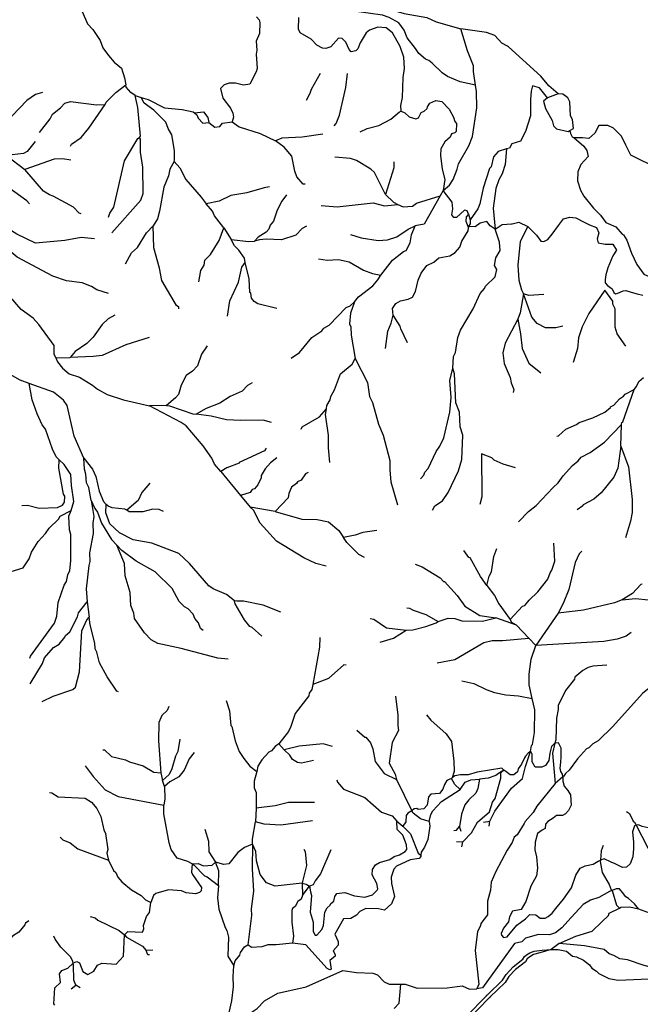
# Model space of a CAD drawing. Units: inches. Extents: x 250124 to 426937, y 6166650 to 6355858.
# Drawn here: x 310101 to 315319, y 6283553 to 6291832 of the extents above; entities that cross this region are included whole.
import ezdxf

# ---------------------------------------------------------------- set-up
doc = ezdxf.new("R2010")
doc.units = ezdxf.units.IN
doc.header["$MEASUREMENT"] = 0
for name, color, linetype in [('ACUEDUCTO', 190, 'Continuous'), ('CANAL', 174, 'Continuous'), ('EMBALSE', 142, 'Continuous'), ('ESTERO', 150, 'Continuous'), ('QUEBRADA INTERMITENTE', 50, 'Continuous'), ('QUEBRADA PERMANENTE', 32, 'Continuous')]:
    doc.layers.add(name, color=color, linetype=linetype)

msp = doc.modelspace()

# ---------------------------------------------------------------- linework, layer by layer
at = {"layer": 'ACUEDUCTO'}
for points in [[(312497.125, 6292115), (312584.8125, 6292110.5), (312736.3125, 6292117.5), (312832.78125, 6292101), (312973.375, 6292032), (313070.40625, 6291964.5), (313151.65625, 6291933), (313229.125, 6291923.5), (313265.21875, 6291904), (313334.28125, 6291883.5), (313525.28125, 6291849.5), (313602.0625, 6291813), (313810.28125, 6291754.5)], [(313932.9375, 6291282), (313803.5, 6291311), (313698.53125, 6291353.5), (313652.0625, 6291384.5), (313569.25, 6291466), (313541.6875, 6291489.5), (313512.15625, 6291501.5), (313456.34375, 6291547), (313430.09375, 6291591), (313357.90625, 6291680), (313334.9375, 6291745.5), (313287.65625, 6291804.5), (313207.71875, 6291852), (313151.125, 6291871), (312911.5625, 6291903), (312849.1875, 6291926), (312584.8125, 6291985), (312553.8125, 6291998), (312524.9375, 6292027), (312521, 6292047.5), (312508.125, 6292063.5), (312497.125, 6292115)], [(314629.90625, 6291209), (314550.03125, 6291276), (314481.625, 6291358.5), (314211.1875, 6291603.5), (314201.375, 6291609), (314155.40625, 6291636), (314095.03125, 6291698.5), (314026.09375, 6291724), (313810.28125, 6291754.5)], [(314538.0625, 6291176), (314472.5, 6291258), (314413.1875, 6291276), (314400.71875, 6291231.5), (314394.9375, 6291162), (314394.9375, 6291025), (314353.875, 6290893), (314312.8125, 6290810.5), (314239.84375, 6290788), (314220.71875, 6290751.5), (314194.3125, 6290745.5)], [(315544.53125, 6290537), (315412.25, 6290610), (315334.6875, 6290646.5), (315238.90625, 6290692), (315197.84375, 6290778.5), (315161.34375, 6290851.5), (315092.90625, 6290920), (315047.28125, 6290943), (314969.75, 6290943), (314937.8125, 6290879), (314887.625, 6290833.5), (314832.875, 6290838), (314764.125, 6290839)], [(314727.5, 6290900), (314731.625, 6290876.5), (314745.125, 6290848), (314764.125, 6290839)], [(314194.3125, 6290745.5), (314124.78125, 6290723.5), (314085.28125, 6290679), (314064.21875, 6290596), (314050.65625, 6290581), (313996.53125, 6290416.5), (313969.28125, 6290283.5), (313953.875, 6290241), (313888.6875, 6290150)]]:
    msp.add_lwpolyline(points, dxfattribs=at)
at = {"layer": 'CANAL'}
for p, q in [((311071.28125, 6291195), (311121.1875, 6291179)), ((313271.125, 6285092.5), (313323.53125, 6285051.5))]:
    msp.add_line(p, q, dxfattribs=at)
for points in [[(310624.71875, 6291902.5), (310670, 6291797), (310715.9375, 6291749), (310778.3125, 6291657), (310798.90625, 6291596), (310846.6875, 6291530), (310894.875, 6291476.5), (310955.53125, 6291424), (310982.9375, 6291342.5), (310992.15625, 6291285.5)], [(312092.125, 6291857.5), (312114.03125, 6291831), (312120.46875, 6291808.5), (312116.65625, 6291715.5), (312088.71875, 6291652.5), (312094.34375, 6291575), (312088.0625, 6291543.5), (312098.28125, 6291421), (312089.75, 6291393.5), (312037.03125, 6291289), (311983.03125, 6291281), (311915.21875, 6291299.5), (311861.21875, 6291297.5), (311819.09375, 6291284), (311788.15625, 6291253.5), (311808.5625, 6291171), (311874.40625, 6291089), (311894.15625, 6291046), (311898.375, 6291013.5), (311888.5, 6290972)], [(313307.1875, 6291062), (313305.34375, 6291110), (313320.21875, 6291177.5), (313324.1875, 6291347), (313337.5625, 6291422), (313330.3125, 6291517.5), (313300.125, 6291605.5), (313236.46875, 6291722.5), (313181.1875, 6291765), (313113.0625, 6291770), (313042.84375, 6291744), (313013.28125, 6291721), (312964.1875, 6291639), (312944.375, 6291586.5), (312927.3125, 6291570.5), (312887.0625, 6291562), (312872.03125, 6291580.5), (312842.625, 6291643.5), (312811.78125, 6291674.5), (312780.9375, 6291676), (312717.90625, 6291603), (312675.53125, 6291591), (312645.71875, 6291592), (312598.46875, 6291619), (312550.53125, 6291669), (312458.65625, 6291722.5), (312445.53125, 6291752), (312448.8125, 6291850.5)], [(311071.28125, 6291195), (311035.46875, 6291219.5), (310996.75, 6291266), (310992.15625, 6291285.5)], [(311121.1875, 6291179), (311181.125, 6291161), (311318.0625, 6291090), (311466.1875, 6291077), (311558.375, 6291058.5), (311570.21875, 6291050)], [(313307.1875, 6291062), (313338.65625, 6291049), (313376.3125, 6291015.5), (313432.8125, 6291000), (313455.1875, 6291007.5), (313476.9375, 6291051.5), (313501.9375, 6291062), (313527.625, 6291084.5), (313529.59375, 6291099), (313550.65625, 6291129), (313600.1875, 6291152), (313650.46875, 6291144), (313711.3125, 6291079), (313748.1875, 6291014), (313760.03125, 6290976.5), (313773.875, 6290960.5), (313770.1875, 6290893.5), (313760.03125, 6290881), (313730.40625, 6290872.5), (313719.875, 6290845), (313676.40625, 6290804), (313640.875, 6290747), (313637.96875, 6290690.5), (313652.96875, 6290574), (313675.09375, 6290488), (313661.8125, 6290397)], [(311690.1875, 6290968), (311740.75, 6290929), (311783.53125, 6290935.5), (311806.59375, 6290962.5), (311888.5, 6290972)], [(314764.125, 6290839), (314844.78125, 6290770), (314869.0625, 6290733.5), (314880.375, 6290682), (314819.34375, 6290613.5), (314794.1875, 6290552), (314791.75, 6290478), (314816.15625, 6290397.5), (314843.125, 6290348.5), (314924.40625, 6290246.5), (314983.125, 6290189), (315029.34375, 6290126.5), (315114.65625, 6290090), (315166.15625, 6290028.5), (315179, 6290022), (315204.6875, 6289979), (315243.875, 6289869.5), (315291.375, 6289773.5), (315349.1875, 6289692.5), (315380, 6289678), (315451.9375, 6289661), (315604.78125, 6289689), (315662.15625, 6289688)], [(313873.28125, 6290197), (313864.0625, 6290225.5), (313841.9375, 6290230), (313773.1875, 6290168.5), (313752.125, 6290168.5), (313734.34375, 6290190), (313741.875, 6290241), (313737, 6290298), (313661.8125, 6290397)], [(314372.125, 6290094), (314445.125, 6290021), (314481.625, 6289970.5), (314509, 6289966), (314540.90625, 6289984.5), (314577.40625, 6290030), (314632.15625, 6290103), (314673.21875, 6290158), (314727.96875, 6290171.5), (314778.125, 6290167), (314846.5625, 6290130.5), (314892.1875, 6290107.5), (314951.5, 6290085), (314969.75, 6290039), (314956.0625, 6289989), (314965.1875, 6289957), (315024.46875, 6289943.5), (315088.34375, 6289943.5), (315120.28125, 6289893), (315088.34375, 6289847.5), (315047.28125, 6289747), (315029.03125, 6289687.5), (315024.46875, 6289646.5), (315024.46875, 6289619.5), (315042.71875, 6289596.5), (315083.78125, 6289569), (315097.46875, 6289537), (315111.15625, 6289528), (315129.40625, 6289532.5), (315175.03125, 6289551), (315197.84375, 6289555.5), (315243.46875, 6289541.5), (315293.625, 6289528), (315339.25, 6289514.5)], [(314098.84375, 6290070), (314056.3125, 6290100), (314027.34375, 6290135), (313973.75, 6290120), (313929.90625, 6290089.5), (313875.65625, 6290093)], [(314098.84375, 6290070), (314158.375, 6290111), (314235.0625, 6290115.5), (314241.3125, 6290116), (314299.125, 6290130.5), (314372.125, 6290094)], [(314601, 6285748), (314572.84375, 6285720.5), (314559.15625, 6285666), (314550.03125, 6285602), (314522.6875, 6285561), (314490.75, 6285547), (314436, 6285547), (314408.625, 6285592.5), (314408.625, 6285656.5), (314399.5, 6285679.5), (314395.5, 6285678)], [(314668.65625, 6285464.5), (314668.65625, 6285469.5), (314664.09375, 6285487.5), (314650.40625, 6285510.5), (314645.84375, 6285538), (314650.40625, 6285588), (314654.96875, 6285634), (314654.96875, 6285707), (314632.15625, 6285752.5), (314601, 6285748)], [(314395.5, 6285678), (314376.6875, 6285666), (314353.875, 6285638.5), (314344.75, 6285624.5), (314319.65625, 6285571.5), (314293.34375, 6285532), (314286.09375, 6285506.5), (314255.8125, 6285482), (314224.84375, 6285483.5), (314188.65625, 6285511.5), (314170.84375, 6285522.5)], [(314170.84375, 6285522.5), (314154.53125, 6285538), (313948.46875, 6285506), (313871.96875, 6285482.5), (313807.03125, 6285482.5), (313759.90625, 6285474.5), (313736.34375, 6285456.5)], [(313731.0625, 6285452.5), (313692.875, 6285435.5), (313672.0625, 6285401.5), (313659.96875, 6285362), (313631.65625, 6285324.5), (313557.90625, 6285319), (313539.46875, 6285298.5), (313528.28125, 6285228.5), (313499.96875, 6285195.5), (313451.25, 6285192), (313439.40625, 6285199.5), (313417.65625, 6285195.5), (313397.78125, 6285179)], [(313805.71875, 6285360), (313845.625, 6285421), (313895, 6285441), (313966.125, 6285446)], [(314170.84375, 6285522.5), (314125.71875, 6285494), (314104.375, 6285477.5), (314040.5, 6285455.5), (313966.125, 6285446)], [(314668.65625, 6285464.5), (314668.65625, 6285428.5), (314677.78125, 6285387.5), (314709.71875, 6285351), (314732.53125, 6285314.5), (314737.09375, 6285227.5), (314714.28125, 6285182), (314691.46875, 6285154.5), (314664.09375, 6285141), (314613.90625, 6285141), (314586.53125, 6285118), (314540.90625, 6285090.5), (314522.6875, 6285068), (314518.125, 6285031.5), (314495.3125, 6285017.5), (314454.25, 6284990), (314436, 6284917), (314431.4375, 6284853), (314445.125, 6284794), (314454.25, 6284698), (314445.125, 6284634), (314399.5, 6284547.5), (314355.75, 6284418.5), (314316.375, 6284351.5), (314245.9375, 6284335), (314218.53125, 6284287.5), (314209.71875, 6284246.5), (314167.59375, 6284193), (314149.8125, 6284148), (314152.4375, 6284133), (314170.21875, 6284114.5), (314199.71875, 6284119.5), (314282.28125, 6284217.5), (314353.875, 6284273), (314390.375, 6284309.5), (314440.5625, 6284305), (314477.0625, 6284277.5), (314518.125, 6284277.5), (314545.46875, 6284291.5), (314577.40625, 6284318.5), (314609.34375, 6284360), (314673.21875, 6284437.5), (314741.65625, 6284533.5), (314778.125, 6284638.5), (314814.625, 6284698), (314855.6875, 6284716.5), (314924.125, 6284730), (314965.1875, 6284757.5), (314983.28125, 6284764)], [(313545, 6285089.5), (313557.375, 6285149), (313574.375, 6285181), (313646.78125, 6285257), (313805.71875, 6285360)], [(313397.78125, 6285179), (313363.6875, 6285159), (313350.5, 6285141.5), (313347.875, 6285086.5), (313323.53125, 6285051.5)], [(315485.28125, 6285160), (315467, 6285127), (315444.1875, 6285077), (315421.375, 6285036), (315384.875, 6285036), (315334.6875, 6285049.5), (315302.75, 6285063), (315285.25, 6285058)], [(312537.40625, 6284546), (312546.5, 6284497.5), (312554.78125, 6284469), (312543.46875, 6284327), (312569, 6284245), (312568.46875, 6284166), (312585.46875, 6284135.5), (312599.28125, 6284135.5), (312642.09375, 6284183), (312654.59375, 6284216.5), (312667.375, 6284327), (312685.53125, 6284365), (312711.875, 6284387), (312716.46875, 6284401), (312742.15625, 6284419), (312751.78125, 6284458.5), (312768.5, 6284483.5), (312835.90625, 6284494.5), (312914.65625, 6284465), (313001.5625, 6284453.5), (313067.40625, 6284473.5), (313107.5625, 6284511.5), (313112.4375, 6284525), (313103.625, 6284569), (313064.125, 6284641.5), (313067, 6284686.5), (313092.4375, 6284726), (313126.65625, 6284745), (313214.21875, 6284771), (313248.46875, 6284795), (313294.28125, 6284809), (313341.96875, 6284837), (313356.03125, 6284854.5), (313353.28125, 6284893), (313322.21875, 6284975), (313275.0625, 6285021.5), (313271.125, 6285092.5)], [(313545, 6285089.5), (313548.96875, 6285051.5), (313533.5625, 6284939), (313505.625, 6284874.5), (313476.9375, 6284831), (313474.4375, 6284807.5)], [(315285.25, 6285058), (315270.8125, 6285054), (315252.59375, 6285004), (315261.6875, 6284917), (315261.6875, 6284862.5), (315257.15625, 6284794), (315234.34375, 6284734.5), (315202.40625, 6284707), (315170.46875, 6284702.5), (315106.59375, 6284734.5), (315074.65625, 6284748.5), (315015.34375, 6284775.5), (314983.28125, 6284764)], [(312057.96875, 6284899.5), (311990.9375, 6284872.5), (311934.96875, 6284830), (311860.5625, 6284735), (311818.4375, 6284728.5), (311747.59375, 6284749)], [(312476.15625, 6284570.5), (312247.71875, 6284547.5), (312175.28125, 6284574.5), (312122.625, 6284644.5), (312093.125, 6284759), (312085.09375, 6284837.5), (312057.96875, 6284899.5)], [(313474.4375, 6284807.5), (313474.9375, 6284796), (313458.5, 6284779.5), (313382.90625, 6284767.5), (313268.875, 6284714), (313246.5, 6284689.5), (313224.375, 6284622.5), (313226.21875, 6284569.5), (313251.375, 6284459), (313228.3125, 6284397), (313169.46875, 6284344), (313116.78125, 6284355), (313010.78125, 6284359), (312959.4375, 6284332), (312933.75, 6284303.5), (312885.03125, 6284275), (312823.8125, 6284270.5), (312749.40625, 6284143), (312779.6875, 6284080.5), (312779.28125, 6284050.5), (312736.25, 6284003.5), (312753.34375, 6283971.5), (312752.3125, 6283956.5), (312707.28125, 6283921.5), (312721.09375, 6283849.5), (312707.9375, 6283843), (312685.53125, 6283853), (312506.46875, 6284054), (312395.84375, 6284068)], [(311551.40625, 6284733.5), (311545.84375, 6284663.5), (311554.4375, 6284643.5), (311630.125, 6284534), (311626.84375, 6284508.5), (311612.375, 6284492), (311579.4375, 6284481.5), (311499.125, 6284490), (311460.9375, 6284508), (311352.28125, 6284514.5), (311244.96875, 6284484.5), (311226.15625, 6284468), (311202.71875, 6284408)], [(311551.40625, 6284733.5), (311601.9375, 6284736), (311645.28125, 6284718.5), (311718.375, 6284724), (311747.59375, 6284749)], [(315302.75, 6284355), (315380.3125, 6284328), (315430.5, 6284346), (315444.1875, 6284378), (315448.75, 6284446.5), (315448.75, 6284547.5), (315489.8125, 6284588.5), (315494.375, 6284634), (315480.6875, 6284666), (315439.625, 6284721), (315412.25, 6284734.5), (315412.25, 6284753), (315430.5, 6284775.5)], [(312476.15625, 6284570.5), (312508.40625, 6284564.5), (312537.40625, 6284546)], [(315083.03125, 6284510.5), (315060.96875, 6284501.5), (314969.75, 6284451), (314901.3125, 6284428.5), (314837.4375, 6284391.5), (314737.09375, 6284282), (314659.53125, 6284195.5), (314604.78125, 6284154.5), (314554.59375, 6284136), (314463.375, 6284140.5), (314353.25, 6284110), (314324.28125, 6284079.5), (314262.375, 6284063), (313991.125, 6283691), (313944.25, 6283683.5)], [(315302.75, 6284355), (315270.8125, 6284396.5), (315220.65625, 6284442), (315197.84375, 6284455.5), (315170.46875, 6284492), (315143.09375, 6284524), (315115.71875, 6284524), (315083.03125, 6284510.5)], [(310982.8125, 6284136), (311011.25, 6284165.5), (311132.40625, 6284159), (311144.90625, 6284189), (311142.28125, 6284215.5), (311165.96875, 6284291), (311192.3125, 6284324), (311202.71875, 6284408)], [(310549.3125, 6283899.5), (310553.03125, 6283903), (310581.53125, 6283913.5), (310602.375, 6283900.5), (310632.03125, 6283829.5), (310674.15625, 6283804), (310724.1875, 6283832), (310754.46875, 6283881), (310791.34375, 6283899), (310911.1875, 6283890.5), (310973.71875, 6283956.5), (310982.8125, 6284136)], [(311901.125, 6283876.5), (311913.25, 6283919), (311950.78125, 6283966), (311956.6875, 6283989), (311990.9375, 6284036), (312018.84375, 6284052.5)], [(312395.84375, 6284068), (312257.59375, 6284052), (312186.46875, 6284052), (312135.78125, 6284037.5), (312050.1875, 6284031.5), (312018.84375, 6284052.5)], [(310395.25, 6283547), (310387.75, 6283558), (310396.96875, 6283691.5), (310443.0625, 6283736.5), (310434.5, 6283808), (310454.90625, 6283838), (310506.78125, 6283857), (310549.3125, 6283899.5)], [(311833.3125, 6283406), (311861.625, 6283485), (311884.28125, 6283582), (311898.75, 6283700), (311894.8125, 6283785.5), (311901.125, 6283876.5)], [(311833.3125, 6283406), (311895.46875, 6283397), (311985.65625, 6283421.5), (312046.5, 6283485), (312096.9375, 6283518), (312159.34375, 6283582), (312270.75, 6283645.5), (312509.09375, 6283701), (312818.53125, 6283838), (312933.75, 6283821.5), (313070.6875, 6283813.5), (313108.21875, 6283800), (313164.84375, 6283741.5), (313207, 6283723), (313305.09375, 6283723.5)], [(313248.46875, 6283518.5), (313290.59375, 6283561.5), (313305.09375, 6283723.5)], [(313305.09375, 6283723.5), (313342.75, 6283721.5), (313442.6875, 6283688.5), (313696.4375, 6283690.5), (313821.25, 6283709.5), (313883.8125, 6283680), (313944.25, 6283683.5)]]:
    msp.add_lwpolyline(points, dxfattribs=at)
at = {"layer": 'EMBALSE'}
for p, q in [((314629.90625, 6291209), (314538.0625, 6291176)), ((313873.28125, 6290197), (313888.6875, 6290150)), ((313873.9375, 6290081), (313875.65625, 6290093))]:
    msp.add_line(p, q, dxfattribs=at)
for points in [[(314538.0625, 6291176), (314506.59375, 6291148), (314521.625, 6291085.5), (314578.53125, 6290984), (314588.15625, 6290939), (314613.84375, 6290915), (314713, 6290891.5), (314727.5, 6290900)], [(314727.5, 6290900), (314758.34375, 6290916.5), (314748.71875, 6290993.5), (314732.65625, 6291022.5), (314725.59375, 6291141), (314710.1875, 6291175.5), (314666.5, 6291205.5), (314629.90625, 6291209)], [(311570.21875, 6291050), (311645.28125, 6291058), (311682.9375, 6291011), (311690.1875, 6290968)], [(311570.21875, 6291050), (311590.625, 6291031), (311601.6875, 6291003), (311642, 6290961), (311690.1875, 6290968)], [(313873.28125, 6290197), (313853.9375, 6290174), (313853.53125, 6290137.5), (313873.9375, 6290081)], [(313888.6875, 6290150), (313889, 6290116.5), (313875.65625, 6290093)]]:
    msp.add_lwpolyline(points, dxfattribs=at)
at = {"layer": 'ESTERO'}
for points in [[(313855.8125, 6283451), (314024.71875, 6283624.5), (314026.53125, 6283626.5), (314029.53125, 6283629.5), (314032.09375, 6283632), (314033.78125, 6283633.5), (314160.46875, 6283756), (314190.8125, 6283803.5), (314249.90625, 6283868), (314330.1875, 6283932), (314345.03125, 6283954), (314361.40625, 6283969), (314390.84375, 6283986.5), (314427.21875, 6283998.5), (314493.03125, 6284009), (314568.875, 6284013)], [(314568.875, 6284013), (314475.71875, 6283986.5), (314422.03125, 6283972.5), (314389.125, 6283953.5), (314369.0625, 6283936.5), (314352.625, 6283911), (314270.40625, 6283846), (314214.6875, 6283785.5), (314183.90625, 6283737), (314055.15625, 6283612.5), (314053.3125, 6283610.5), (314049.625, 6283607), (314047.8125, 6283605), (314046.25, 6283603.5), (313880.09375, 6283433), (313878.96875, 6283428.5), (313878.40625, 6283426.5), (313877.75, 6283424), (313877.09375, 6283421.5), (313876, 6283419)]]:
    msp.add_lwpolyline(points, dxfattribs=at)
at = {"layer": 'QUEBRADA INTERMITENTE'}
for p, q in [((309989.4375, 6290690.5), (310144.28125, 6290573.5)), ((311817.375, 6290082.5), (311878.75, 6289983.5)), ((310405.40625, 6288988), (310524.96875, 6288993)), ((311334.25, 6288588), (311192.5625, 6288585)), ((315156.78125, 6288246), (315162.15625, 6288428)), ((311791.96875, 6288032), (311958.6875, 6287831)), ((311958.6875, 6287831), (312038.21875, 6287733)), ((312248.90625, 6287697), (312038.21875, 6287733)), ((310667.5625, 6286938), (310685.34375, 6286808)), ((314277.28125, 6286740.5), (314104.78125, 6286801.5)), ((314627.3125, 6286841), (314441.84375, 6286569.5)), ((314382.84375, 6286631), (314277.28125, 6286740.5)), ((314441.84375, 6286569.5), (314382.84375, 6286631)), ((312324.59375, 6285694), (312279.3125, 6285742)), ((311287.65625, 6285499), (311302.375, 6285435.5)), ((313269.65625, 6285443.5), (313397.78125, 6285179)), ((313736.34375, 6285456.5), (313731.0625, 6285452.5)), ((314668.65625, 6285464.5), (314603.5625, 6285408.5)), ((311317.9375, 6285385), (311302.375, 6285435.5)), ((312089.5625, 6285203), (312082.4375, 6285088)), ((313813.375, 6285006.5), (313798.21875, 6285047.5)), ((314001.65625, 6285084), (314054.46875, 6285093)), ((314049.71875, 6285051), (314054.46875, 6285093)), ((315285.25, 6285058), (315430.5, 6284775.5)), ((313773.875, 6284923), (313827.71875, 6284920.5)), ((313818.625, 6284877.5), (313827.71875, 6284920.5)), ((312476.15625, 6284570.5), (312479.59375, 6284469)), ((311220.625, 6284008), (311164.40625, 6284006)), ((310533.125, 6283682), (310573.6875, 6283713)), ((310609.90625, 6283691), (310573.6875, 6283713))]:
    msp.add_line(p, q, dxfattribs=at)
for points in [[(312628.25, 6291378.5), (312552.40625, 6291246.5), (312541.34375, 6291210.5), (312509.34375, 6291154)], [(312744.53125, 6290940), (312761.25, 6290960.5), (312790.21875, 6291030.5), (312842.25, 6291262.5), (312857.65625, 6291380.5)], [(310818.59375, 6291118.5), (310829, 6291138.5), (310909.46875, 6291219.5), (310992.15625, 6291285.5)], [(310292.28125, 6291221), (310233.03125, 6291204), (310160.59375, 6291153), (309976.25, 6290958.5), (309876.1875, 6290935.5), (309753.71875, 6290894.5), (309678, 6290888), (309600.96875, 6290914), (309478, 6291009.5)], [(311107.78125, 6290842), (311116.0625, 6290854), (311093.15625, 6291094), (311071.28125, 6291195)], [(311398.25, 6290640), (311403.78125, 6290650), (311403.65625, 6290733.5), (311380.59375, 6290865), (311349, 6290916), (311328.59375, 6290971), (311227.59375, 6291071), (311146.75, 6291129.5), (311121.1875, 6291179)], [(310268.1875, 6290882.5), (310356.8125, 6290998), (310376.4375, 6291038), (310444.375, 6291091), (310479.9375, 6291129), (310527.34375, 6291144.5), (310746.84375, 6291117), (310818.59375, 6291118.5)], [(310529.3125, 6290769), (310536.5625, 6290786), (310617.28125, 6290843), (310682.4375, 6290921), (310818.59375, 6291118.5)], [(312963.90625, 6290889), (313022.625, 6290917.5), (313120.0625, 6290943), (313220.8125, 6290996), (313293.5, 6291058.5), (313307.1875, 6291062)], [(311888.5, 6290972), (311944.84375, 6290930), (312123.28125, 6290875), (312251.65625, 6290815)], [(310846.25, 6290171.5), (310859.8125, 6290206.5), (310891.4375, 6290256), (310981.625, 6290644.5), (311093.28125, 6290834), (311107.78125, 6290842)], [(310875.875, 6290041), (311118.4375, 6290313.5), (311138.3125, 6290371), (311134.90625, 6290592), (311117, 6290717.5), (311116.46875, 6290827.5), (311107.78125, 6290842)], [(312649.3125, 6290868.5), (312476.84375, 6290845), (312303.6875, 6290836), (312251.65625, 6290815)], [(310230.78125, 6290807), (310162.59375, 6290723), (310132.96875, 6290706.5), (309989.4375, 6290690.5)], [(312499.875, 6290448.5), (312484.71875, 6290450), (312432.0625, 6290511), (312413.5, 6290559.5), (312387.9375, 6290684), (312323.4375, 6290761), (312251.65625, 6290815)], [(310183.78125, 6290282.5), (310159.9375, 6290308), (310009.5625, 6290417.5), (309956.5, 6290468), (309900.40625, 6290563.5), (309757.8125, 6290733)], [(310530.75, 6290650), (310460.1875, 6290662.5), (310391.03125, 6290660.5), (310144.28125, 6290573.5)], [(313175.78125, 6290363.5), (313083.875, 6290548.5), (313054.25, 6290576.5), (312933.75, 6290648), (312883.0625, 6290664), (312749.40625, 6290675)], [(311398.25, 6290640), (311363.5, 6290575.5), (311351.625, 6290520.5), (311311.75, 6290425), (311277.5, 6290221), (311259.46875, 6290157), (311223.375, 6290100)], [(311398.25, 6290640), (311447.75, 6290586.5), (311497.65625, 6290487.5), (311627.5, 6290341), (311669.375, 6290284)], [(313247.6875, 6290636.5), (313248.0625, 6290585.5), (313175.78125, 6290363.5)], [(310616.875, 6290200), (310601.71875, 6290204.5), (310553.65625, 6290255.5), (310381.15625, 6290349.5), (310351.53125, 6290358.5), (310302.15625, 6290391.5), (310144.28125, 6290573.5)], [(312201.625, 6290425.5), (312157.5, 6290418.5), (312011.46875, 6290375.5), (311875.71875, 6290353), (311778.9375, 6290306), (311669.375, 6290284)], [(312343.84375, 6290359.5), (312305, 6290305.5), (312266.8125, 6290229.5), (312236.125, 6290139.5), (312208.21875, 6290104), (312195.03125, 6290071), (312173.3125, 6290045.5), (312106.6875, 6290002.5), (312075.34375, 6289969.5)], [(313175.78125, 6290363.5), (313242.8125, 6290296.5), (313281.375, 6290277.5)], [(313281.375, 6290277.5), (313324.1875, 6290259), (313403.1875, 6290264.5), (313438.09375, 6290289.5), (313635.34375, 6290352.5)], [(311817.375, 6290082.5), (311738.78125, 6290183), (311722.96875, 6290222.5), (311669.375, 6290284)], [(312634.84375, 6290270), (312769.8125, 6290259), (313074, 6290292), (313169.46875, 6290267), (313281.375, 6290277.5)], [(310730.125, 6289990.5), (310616.21875, 6290000.5), (310480.59375, 6289976), (310233.03125, 6289954.5), (310076.34375, 6290027.5), (310008.65625, 6290071), (309936.75, 6290105.5), (309902, 6290104)], [(310848.625, 6289530.5), (310749.875, 6289559.5), (310705.75, 6289589.5), (310624.78125, 6289618.5), (310493.09375, 6289637), (310379.84375, 6289676), (310079.875, 6289835), (309994.5625, 6289906.5), (309940.0625, 6289964.5), (309908.0625, 6290012), (309902, 6290104)], [(310991.5, 6289778), (311040.46875, 6289871.5), (311090.25, 6289917), (311167.5625, 6290039), (311223.375, 6290100)], [(311438.53125, 6289402), (311437.875, 6289414.5), (311419.4375, 6289429), (311296.34375, 6289638.5), (311276.71875, 6289744), (311228.78125, 6289912.5), (311223.375, 6290100)], [(311607.625, 6289627.5), (311624.875, 6289722.5), (311650.5625, 6289768), (311658.0625, 6289809), (311703.875, 6289859), (311777.34375, 6289976), (311817.375, 6290082.5)], [(312513.03125, 6290097), (312476.15625, 6290075.5), (312421.53125, 6290020), (312302.34375, 6289982.5), (312174.5, 6289987), (312117.46875, 6289982), (312075.34375, 6289969.5)], [(312881.875, 6290026), (312973.25, 6289999), (313115.46875, 6289976), (313193.9375, 6289980.5), (313272.8125, 6290005), (313366.84375, 6290071), (313426.75, 6290097.5)], [(313241.09375, 6289348), (313236.625, 6289403.5), (313264.28125, 6289446), (313303.125, 6289467.5), (313366.96875, 6289482), (313404.5, 6289499.5), (313429.53125, 6289546.5), (313450.1875, 6289641), (313475.75, 6289700), (313523, 6289766), (313584.25, 6289793), (313623.75, 6289830), (313717.90625, 6289847), (313763.3125, 6289873.5), (313802.15625, 6289920), (313819.28125, 6289969.5), (313872.625, 6290058), (313873.9375, 6290081)], [(314372.125, 6290094), (314310.0625, 6289968), (314288.21875, 6289767), (314297.875, 6289642.5), (314319.5625, 6289562), (314335.875, 6289527)], [(311878.75, 6289983.5), (312027.53125, 6289967), (312075.34375, 6289969.5)], [(311997, 6289789.5), (311989.625, 6289828), (311943.53125, 6289894), (311907.3125, 6289930), (311878.75, 6289983.5)], [(311848.59375, 6289338.5), (311867.15625, 6289469.5), (311940.25, 6289626.5), (311969.21875, 6289752.5), (311997, 6289789.5)], [(312263.5, 6289403), (312102.875, 6289443.5), (312071.90625, 6289464), (312050.46875, 6289489.5), (312042.9375, 6289533.5), (312036.375, 6289539), (312031.375, 6289653.5), (311997, 6289789.5)], [(312614.15625, 6289820.5), (312687.5, 6289811.5), (312781, 6289814.5), (312870.03125, 6289797), (312990.90625, 6289727), (313067.40625, 6289697.5), (313136.40625, 6289684)], [(314335.875, 6289527), (314308.25, 6289368), (314290, 6289313.5)], [(314508.53125, 6289520.5), (314383.15625, 6289512), (314335.875, 6289527)], [(314666.625, 6289254), (314609.34375, 6289242), (314522.65625, 6289241.5), (314453.28125, 6289278.5), (314408.34375, 6289330.5), (314335.875, 6289527)], [(315198.25, 6289088), (315123.375, 6289189.5), (315107.3125, 6289248), (315108.34375, 6289401), (315089.09375, 6289439.5), (315089.09375, 6289465), (315019.84375, 6289558), (314885.875, 6289360.5), (314829.5, 6289250), (314800.09375, 6289157), (314790.4375, 6289067), (314755.125, 6288949.5)], [(312382.5625, 6288987.5), (312453.78125, 6289033), (312558.46875, 6289160), (312640.78125, 6289217), (312657.21875, 6289239.5), (312703.96875, 6289264.5), (312846.1875, 6289413), (312880.4375, 6289425.5), (312917.15625, 6289459.5)], [(310899.84375, 6289347), (310843.375, 6289318), (310795.3125, 6289270), (310719.4375, 6289162), (310666.25, 6289109), (310566.84375, 6289042), (310524.96875, 6288993)], [(313176.03125, 6289067), (313195.78125, 6289214), (313224.09375, 6289281), (313241.09375, 6289348)], [(313361.5625, 6289114.5), (313304.4375, 6289233.5), (313301.125, 6289256.5), (313241.09375, 6289348)], [(314290, 6289313.5), (314183.90625, 6289113.5), (314164.28125, 6289031.5), (314175.09375, 6288940), (314224.84375, 6288824), (314234.0625, 6288777.5), (314257.125, 6288721.5), (314251.1875, 6288696.5)], [(314290, 6289313.5), (314312.8125, 6289190), (314326.5, 6289067), (314381.25, 6288943.5), (314481.625, 6288861.5)], [(311189.6875, 6289161), (310992.15625, 6289099.5), (310793.96875, 6289008), (310719.4375, 6288999), (310524.96875, 6288993)], [(311677.28125, 6289089), (311630.125, 6289018.5), (311595.25, 6288922.5), (311553.09375, 6288878), (311501.75, 6288840.5), (311458.5625, 6288760), (311435.25, 6288682), (311410.90625, 6288652), (311334.25, 6288588)], [(310181.53125, 6288772), (310104, 6288802), (309982.1875, 6288870.5), (309915.03125, 6288923.5)], [(310405.40625, 6288988), (310417.375, 6288954), (310461.5, 6288902.5), (310517.46875, 6288855.5), (310603.71875, 6288826.5), (310712.46875, 6288760), (310755.78125, 6288725), (310836.125, 6288681), (310972.40625, 6288634.5), (311192.5625, 6288585)], [(313472.0625, 6287971), (313498, 6288001), (313506.5625, 6288027.5), (313535.53125, 6288057), (313602.03125, 6288202), (313634.28125, 6288247.5), (313668.53125, 6288316.5), (313718.5625, 6288533), (313727.78125, 6288656), (313717.25, 6288797.5), (313742.53125, 6288903)], [(313573.0625, 6287708), (313592.15625, 6287744.5), (313656, 6287786), (313702.75, 6287857), (313791.625, 6288038.5), (313818.90625, 6288134.5), (313826.53125, 6288340), (313803.75, 6288407.5), (313798.875, 6288532.5), (313768.59375, 6288611.5), (313756.625, 6288854.5), (313742.53125, 6288903)], [(310640.96875, 6288144.5), (310557.625, 6288329.5), (310499.9375, 6288588), (310468.75, 6288633), (310385.78125, 6288699.5), (310181.53125, 6288772)], [(310432.125, 6288131), (310407.5, 6288157), (310376.3125, 6288221), (310317.3125, 6288389.5), (310290.96875, 6288425.5), (310248.1875, 6288518), (310206.6875, 6288634.5), (310181.53125, 6288772)], [(312054.15625, 6288779.5), (312017.28125, 6288756), (311972.5, 6288710), (311869.125, 6288664.5), (311783.40625, 6288607), (311668.3125, 6288562), (311584.71875, 6288514.5)], [(315268, 6288722), (315288.1875, 6288748), (315305.5, 6288791), (315346.375, 6288823.5)], [(314618.34375, 6288331.5), (314631.3125, 6288334), (314692.84375, 6288390.5), (314784.03125, 6288428), (314806.5, 6288444.5), (314919.78125, 6288485.5), (315021, 6288531.5), (315069.8125, 6288570.5), (315069.8125, 6288577), (315097.4375, 6288592), (315143.6875, 6288644.5), (315179, 6288667.5), (315190.8125, 6288683), (315268, 6288722)], [(315162.15625, 6288428), (315162.8125, 6288445.5), (315172.5625, 6288450.5), (315268, 6288722)], [(311334.25, 6288588), (311361.25, 6288586), (311557.71875, 6288517.5), (311584.71875, 6288514.5)], [(311791.96875, 6288032), (311737.46875, 6288094.5), (311716.25, 6288146.5), (311644.34375, 6288250), (311499.125, 6288416), (311457.25, 6288445), (311192.5625, 6288585)], [(312218.46875, 6288444), (312148.9375, 6288465), (311956.6875, 6288461.5), (311838.3125, 6288469), (311711.125, 6288499.5), (311584.71875, 6288514.5)], [(314293.75, 6287609.5), (314379.4375, 6287696), (314443.65625, 6287746), (314585.71875, 6287898), (314629.90625, 6287938), (314670.34375, 6287996.5), (314750, 6288084.5), (314796.75, 6288121.5), (314821.28125, 6288153), (314896.8125, 6288194), (315017.8125, 6288279.5), (315162.15625, 6288428)], [(312174.09375, 6288228), (312158.8125, 6288206.5), (311944.84375, 6288109.5), (311944.84375, 6288103), (311841.46875, 6288065), (311791.96875, 6288032)], [(314270.9375, 6288063), (314166.90625, 6288094.5), (314089.21875, 6288129), (314070.125, 6288149), (313984.6875, 6288182.5), (313987.1875, 6287821.5), (313970.3125, 6287757)], [(315156.78125, 6288246), (315130.1875, 6288061.5), (315095.5, 6287985), (314988.90625, 6287854), (314927.75, 6287801.5), (314837.71875, 6287752), (314835.40625, 6287744), (314787.25, 6287712)], [(315156.78125, 6288246), (315220.75, 6288071.5), (315250.03125, 6287797), (315249.65625, 6287689.5), (315236.8125, 6287615.5), (315193.78125, 6287474.5)], [(310117.8125, 6287748), (310165.21875, 6287749), (310264.625, 6287726), (310417.375, 6287731), (310461.5, 6287750), (310477.5625, 6287775), (310479.9375, 6287824.5), (310468.0625, 6287842.5), (310429.5, 6288060.5), (310432.125, 6288131)], [(310532.59375, 6287706), (310555.65625, 6287782), (310535.75, 6287915.5), (310531.6875, 6288007), (310475.3125, 6288093), (310432.125, 6288131)], [(310701.15625, 6287789.5), (310682.71875, 6287899), (310662.3125, 6287938), (310656.375, 6288012), (310645.1875, 6288052), (310640.96875, 6288144.5)], [(310640.96875, 6288144.5), (310712.75, 6288052), (310740, 6287992.5), (310767.65625, 6287868.5), (310805.84375, 6287782), (310827.15625, 6287754.5)], [(312262.84375, 6288147), (312208.71875, 6288107), (312165.40625, 6288055), (312132.5, 6287999), (312131.1875, 6287980.5), (312102.34375, 6287920.5), (312074.5625, 6287888.5), (312056.78125, 6287882.5), (312039, 6287855.5), (311958.6875, 6287831)], [(312526.21875, 6288025.5), (312504.46875, 6288014), (312468.28125, 6287961), (312435.34375, 6287945), (312428.78125, 6287932), (312385.3125, 6287902.5), (312362.9375, 6287849.5), (312357.40625, 6287811), (312248.90625, 6287697)], [(311194.40625, 6287934.5), (311128.4375, 6287856), (311098.15625, 6287788), (311000.84375, 6287707.5)], [(310701.15625, 6287789.5), (310723.9375, 6287654), (310716.9375, 6287597.5), (310718.9375, 6287513), (310688.625, 6287349.5), (310691.53125, 6287275), (310681.65625, 6287242), (310660.3125, 6287047.5), (310667.5625, 6286938)], [(310701.15625, 6287789.5), (310733.40625, 6287721.5), (310755.28125, 6287691), (310789.375, 6287597.5), (310871.28125, 6287462), (310917.75, 6287414)], [(309811.65625, 6287135.5), (309828.78125, 6287134.5), (309910.40625, 6287173), (309992.71875, 6287181), (310130.0625, 6287224.5), (310181.6875, 6287300), (310200.125, 6287354), (310255.03125, 6287444.5), (310318.625, 6287512), (310347.59375, 6287557), (310427.25, 6287633.5), (310441.75, 6287656.5), (310532.59375, 6287706)], [(310186.9375, 6286463.5), (310190.25, 6286480), (310393.6875, 6286758), (310412.375, 6286816.5), (310422.90625, 6286931), (310475.1875, 6287077), (310493.09375, 6287107), (310505.21875, 6287165), (310522.0625, 6287200), (310531.28125, 6287283), (310531.40625, 6287502.5), (310519.4375, 6287541.5), (310513.78125, 6287656.5), (310532.59375, 6287706)], [(311906.9375, 6286946), (311838.84375, 6287000), (311727.59375, 6287047.5), (311691.375, 6287072.5), (311529.65625, 6287258.5), (311439.875, 6287342.5), (311212.71875, 6287431.5), (311056.03125, 6287457.5), (310939.5, 6287517), (310859.8125, 6287592), (310825.59375, 6287686.5), (310827.15625, 6287754.5)], [(311000.84375, 6287707.5), (310984, 6287717.5), (310879.5625, 6287727.5), (310843.875, 6287740.5), (310827.15625, 6287754.5)], [(311310.5625, 6287697.5), (311273.28125, 6287714.5), (311220.625, 6287716), (311137.53125, 6287694), (311021, 6287695), (311000.84375, 6287707.5)], [(312677.625, 6287238.5), (312591.375, 6287260), (312490, 6287308), (312260.875, 6287448.5), (312122.625, 6287597.5), (312067.03125, 6287707.5), (312038.21875, 6287733)], [(312248.90625, 6287697), (312472.875, 6287633.5), (312603.25, 6287629), (312697.375, 6287609.5), (312782.96875, 6287537), (312822.21875, 6287477.5)], [(313103.09375, 6287538), (312987.34375, 6287521), (312921.625, 6287498), (312822.21875, 6287477.5)], [(312999.71875, 6287311), (312952.1875, 6287334), (312852.125, 6287435), (312822.21875, 6287477.5)], [(314224.46875, 6286789.5), (314329.34375, 6286901.5), (314347.3125, 6286906), (314384.5625, 6286952), (314457.65625, 6287020.5), (314542.5625, 6287129), (314560.53125, 6287181), (314575.8125, 6287203), (314600.625, 6287279.5), (314591.375, 6287431.5)], [(311643.3125, 6286697), (311620.90625, 6286714), (311604.46875, 6286760), (311573.53125, 6286797.5), (311559.03125, 6286833), (311518.21875, 6286878), (311487.28125, 6286895.5), (311441.1875, 6286939), (311383.90625, 6287049.5), (311240.375, 6287189.5), (311078.8125, 6287278), (310960.15625, 6287370), (310917.75, 6287414)], [(311852.9375, 6286454.5), (311765.78125, 6286463.5), (311458.96875, 6286546), (311261.4375, 6286585.5), (311205.46875, 6286618), (311149.5, 6286677), (311065.90625, 6286797.5), (311060.21875, 6286842.5), (311036.28125, 6286906), (311028.75, 6287016), (310986.875, 6287156.5), (310981.09375, 6287259.5), (310917.75, 6287414)], [(314028.125, 6287073.5), (313974.40625, 6287151), (313889.09375, 6287306.5), (313878.53125, 6287309), (313835.75, 6287368)], [(314028.125, 6287073.5), (314048.40625, 6287153), (314068.4375, 6287188.5), (314088.5625, 6287318), (314112.9375, 6287385.5)], [(314827.6875, 6287362), (314806.125, 6287339.5), (314771.8125, 6287269), (314717.75, 6287042), (314669.46875, 6286922), (314627.3125, 6286841)], [(313426.21875, 6287255), (313485.5, 6287231), (313636.25, 6287139), (313663.25, 6287109.5), (313673.125, 6287108), (313779, 6286991), (313844.84375, 6286901.5), (313969.40625, 6286823), (314104.78125, 6286801.5)], [(314028.125, 6287073.5), (314093.1875, 6286991), (314130.71875, 6286919.5), (314224.46875, 6286789.5)], [(315335.0625, 6287086), (315323.5, 6287083), (315252.84375, 6287007), (315167.0625, 6286954)], [(310189.1875, 6286246.5), (310292.28125, 6286419), (310309.40625, 6286466), (310386.3125, 6286552.5), (310431.875, 6286580.5), (310479.9375, 6286639.5), (310484.53125, 6286654.5), (310522.71875, 6286685.5), (310587.90625, 6286810.5), (310596.46875, 6286845.5), (310667.5625, 6286938)], [(312296.4375, 6286851), (312148.9375, 6286908), (311982.375, 6286944), (311926.40625, 6286943), (311906.9375, 6286946)], [(312136.03125, 6286647.5), (312056.78125, 6286722), (312037.03125, 6286730.5), (311989.75, 6286784.5), (311913.25, 6286920.5), (311906.9375, 6286946)], [(315167.0625, 6286954), (315101.03125, 6286928.5), (314841.1875, 6286867.5), (314627.3125, 6286841)], [(315167.0625, 6286954), (315279.9375, 6286966.5), (315389.4375, 6286953), (315517.15625, 6286921)], [(313355.78125, 6286887.5), (313379.46875, 6286885), (313409.78125, 6286866.5), (313517.09375, 6286830), (313618.75, 6286773)], [(310290.96875, 6286100.5), (310383.15625, 6286144), (310547.09375, 6286200.5), (310570.78125, 6286220), (310602.375, 6286349), (310622.125, 6286692.5), (310664.8125, 6286784.5), (310685.34375, 6286808)], [(310932.90625, 6286180.5), (310917.75, 6286185), (310835.0625, 6286307), (310771.34375, 6286423.5), (310749.875, 6286514.5), (310735.375, 6286542.5), (310732.09375, 6286589), (310692.46875, 6286742.5), (310685.34375, 6286808)], [(313047, 6286797), (313077.28125, 6286792), (313185.25, 6286719), (313351.3125, 6286700)], [(313351.3125, 6286700), (313405.15625, 6286700.5), (313517.09375, 6286728.5), (313604, 6286759.5), (313618.75, 6286773)], [(313618.75, 6286773), (313702.75, 6286799), (313758.71875, 6286796), (313817.96875, 6286778), (313991.125, 6286775.5), (314104.78125, 6286801.5)], [(314277.28125, 6286740.5), (314239.34375, 6286764), (314224.46875, 6286789.5)], [(313132.3125, 6286599.5), (313245.1875, 6286631), (313351.3125, 6286700)], [(312625.625, 6286637), (312623, 6286557), (312566.90625, 6286241.5)], [(313610.59375, 6286425.5), (313758.71875, 6286453), (314003.625, 6286596.5), (314072.78125, 6286611.5), (314159.6875, 6286611.5), (314382.84375, 6286631)], [(315241.28125, 6286680), (315201.46875, 6286649), (315125.3125, 6286622.5), (315012.03125, 6286602.5), (314441.84375, 6286569.5)], [(315728.09375, 6286603), (315717.8125, 6286581.5), (315525.8125, 6286386), (315381.3125, 6286203.5), (315336.34375, 6286167.5), (315089.09375, 6285889.5), (314963.84375, 6285769), (314919.53125, 6285744), (314885.5, 6285709.5), (314867.53125, 6285702), (314790.4375, 6285618.5), (314721.71875, 6285521.5), (314690.90625, 6285495), (314674.84375, 6285470), (314668.65625, 6285464.5)], [(314411.21875, 6286124), (314385.84375, 6286238), (314384.5625, 6286329), (314400.625, 6286456), (314441.84375, 6286569.5)], [(312845.53125, 6286406), (312825.78125, 6286407.5), (312696.71875, 6286292.5), (312566.90625, 6286241.5)], [(315037.1875, 6286406), (314920.1875, 6286397), (314879.46875, 6286384.5), (314836.5625, 6286360.5), (314769.25, 6286304), (314765.03125, 6286288), (314690.90625, 6286190.5), (314629.90625, 6286064.5), (314629.90625, 6286033), (314614.46875, 6285958), (314607.6875, 6285777.5), (314601, 6285748)], [(313819.28125, 6286272), (313918.71875, 6286251), (314022.0625, 6286199.5), (314093.1875, 6286174), (314188, 6286154), (314294, 6286145.5), (314411.21875, 6286124)], [(312566.90625, 6286241.5), (312558.46875, 6286200.5), (312535.8125, 6286168), (312531.46875, 6286147.5), (312417.84375, 6285998), (312381.5, 6285888), (312359.625, 6285846), (312279.3125, 6285742)], [(311837.9375, 6286106.5), (311864.53125, 6286019.5), (311877.03125, 6285897), (311885.59375, 6285889), (311911.9375, 6285768.5), (311947.21875, 6285680), (311984.34375, 6285619), (312035.0625, 6285556.5), (312093.90625, 6285511.5)], [(313261.625, 6286144.5), (313281.375, 6285984.5), (313279, 6285897.5), (313286.65625, 6285854), (313232.65625, 6285754.5), (313208.3125, 6285582), (313257.28125, 6285487.5), (313269.65625, 6285443.5)], [(314395.5, 6285678), (314404.34375, 6285730.5), (314411.53125, 6285737), (314430.15625, 6285837.5), (314432.09375, 6286030.5), (314411.21875, 6286124)], [(311355.1875, 6286056), (311340.71875, 6286024.5), (311296.34375, 6285981), (311270.90625, 6285923), (311267.21875, 6285768.5), (311287.65625, 6285499)], [(313522.75, 6285988), (313557.25, 6285941), (313685.625, 6285828), (313731.0625, 6285762.5), (313751.46875, 6285597.5), (313753.0625, 6285510.5), (313736.34375, 6285456.5)], [(312936.53125, 6285859.5), (313001.5625, 6285799.5), (313011.4375, 6285798), (313050.9375, 6285750.5), (313070.6875, 6285701.5), (313091.09375, 6285595.5), (313164.1875, 6285495), (313269.65625, 6285443.5)], [(311446.96875, 6285783), (311430, 6285679.5), (311410.5, 6285640), (311378.75, 6285533.5), (311356.25, 6285485.5), (311302.375, 6285435.5)], [(310799.25, 6285691.5), (310815.0625, 6285692), (310871.65625, 6285638), (310990.1875, 6285609), (311024.40625, 6285592.5), (311138.3125, 6285559.5), (311228.65625, 6285505), (311287.65625, 6285499)], [(312279.3125, 6285742), (312247.71875, 6285720), (312219.40625, 6285683), (312196.34375, 6285674), (312137.09375, 6285609), (312104.1875, 6285555), (312093.90625, 6285511.5)], [(312731.625, 6285721), (312652.625, 6285742.5), (312451.8125, 6285723), (312324.59375, 6285694)], [(312572.28125, 6285603.5), (312471.5625, 6285581), (312435.34375, 6285587), (312395.84375, 6285611.5), (312372.8125, 6285648.5), (312324.59375, 6285694)], [(314601, 6285748), (314581.71875, 6285663.5), (314603.5625, 6285408.5)], [(311567.0625, 6285671), (311524.78125, 6285617.5), (311484.625, 6285522), (311439.21875, 6285465.5), (311363.5, 6285425), (311317.9375, 6285385)], [(314054.46875, 6285093), (314096.46875, 6285178), (314235, 6285370.5), (314327.3125, 6285451), (314354.375, 6285554), (314395.5, 6285678)], [(310650.1875, 6285559.5), (310718.25, 6285469), (310820.3125, 6285357), (310927.625, 6285301.5), (311312.9375, 6285227.5)], [(312093.90625, 6285511.5), (312071.78125, 6285428), (312072.0625, 6285374), (312088.375, 6285334.5), (312089.5625, 6285203)], [(313805.71875, 6285360), (313760.4375, 6285401), (313731.0625, 6285452.5)], [(313966.125, 6285446), (313953.0625, 6285369), (313937.15625, 6285327.5), (313877.21875, 6285273.5), (313844.3125, 6285229), (313816.40625, 6285151.5), (313798.21875, 6285047.5)], [(313827.71875, 6284920.5), (313900.28125, 6284995), (313950.96875, 6285084.5), (314050.375, 6285170.5), (314076.0625, 6285252.5), (314099.75, 6285284.5), (314145.46875, 6285453.5), (314146.5, 6285485), (314146.46875, 6285499.5), (314170.84375, 6285522.5)], [(311317.9375, 6285385), (311321.34375, 6285281), (311312.9375, 6285227.5)], [(312768.5, 6285439.5), (312771.78125, 6285421), (312823.8125, 6285362), (313003.53125, 6285292), (313141.8125, 6285170), (313233.3125, 6285136.5), (313271.125, 6285092.5)], [(314603.5625, 6285408.5), (314448.15625, 6285219), (314417.4375, 6285167), (314350.53125, 6285090.5), (314343.875, 6285073), (314283.46875, 6284979), (314259.09375, 6284957.5), (314242.625, 6284914.5), (314199.84375, 6284849.5), (314103.71875, 6284669.5), (314066.1875, 6284580.5), (314058.28125, 6284513), (314035.25, 6284419.5), (314033.65625, 6284357.5), (314033.28125, 6284304), (313977.3125, 6284232), (313976, 6284213.5), (313950.3125, 6284166.5), (313929.90625, 6284004.5), (313962.8125, 6283721.5), (313944.25, 6283683.5)], [(310350.75, 6285334), (310371.9375, 6285332.5), (310423.96875, 6285298), (310651.09375, 6285287), (310703.125, 6285253.5), (310749.21875, 6285200.5), (310782.78125, 6285132), (310807.15625, 6285021), (310822.28125, 6284990), (310842.03125, 6284854), (310833.46875, 6284824), (310846.125, 6284765.5)], [(311551.40625, 6284733.5), (311513.59375, 6284753), (311425.25, 6284781), (311374.03125, 6284854), (311356.90625, 6284909.5), (311312.78125, 6285155), (311312.9375, 6285227.5)], [(312578.875, 6285249), (312360.9375, 6285250.5), (312247.71875, 6285223), (312089.5625, 6285203)], [(313545, 6285089.5), (313470.59375, 6285112.5), (313408.71875, 6285159), (313397.78125, 6285179)], [(315202.75, 6285175), (315229.09375, 6285158), (315260.5625, 6285093), (315271.21875, 6285085.5), (315285.25, 6285058)], [(312057.96875, 6284899.5), (312058.09375, 6284941.5), (312082.4375, 6285088)], [(312563.75, 6285097), (312295.78125, 6285058), (312156.71875, 6285068.5), (312082.4375, 6285088)], [(313323.53125, 6285051.5), (313387.53125, 6284987.5), (313452.5625, 6284822.5), (313474.4375, 6284807.5)], [(313750.8125, 6285014), (313772.53125, 6285017), (313798.21875, 6285047.5)], [(310441.875, 6284959.5), (310463.46875, 6284936.5), (310524.6875, 6284910), (310588.5625, 6284861), (310846.125, 6284765.5)], [(311657.65625, 6285026.5), (311688.0625, 6284924.5), (311691.375, 6284835.5), (311747.59375, 6284749)], [(312057.96875, 6284899.5), (312055.46875, 6284692.5), (312067.96875, 6284505), (312046.90625, 6284355), (312051.125, 6284299), (312018.84375, 6284052.5)], [(315005.59375, 6284889.5), (314989.53125, 6284843), (314983.28125, 6284764)], [(312489.34375, 6284858.5), (312501.1875, 6284839), (312511.0625, 6284719), (312478.40625, 6284585.5), (312476.15625, 6284570.5)], [(312717.15625, 6284852), (312630.90625, 6284650), (312586.125, 6284592.5), (312569.65625, 6284558.5), (312537.40625, 6284546)], [(310846.125, 6284765.5), (310890.625, 6284679.5), (310909.84375, 6284661), (310925.65625, 6284623), (310960.8125, 6284583.5), (311041.53125, 6284515), (311122.90625, 6284468.5), (311159.375, 6284432), (311202.71875, 6284408)], [(311551.40625, 6284733.5), (311564.4375, 6284725), (311655.15625, 6284634.5), (311676.625, 6284626), (311771.15625, 6284552)], [(311771.15625, 6284552), (311774.96875, 6284675.5), (311747.59375, 6284749)], [(314983.28125, 6284764), (314982.46875, 6284754), (314997.25, 6284662.5), (315057.875, 6284560.5), (315073.03125, 6284515.5), (315083.03125, 6284510.5)], [(311771.15625, 6284552), (311763.78125, 6284447), (311774.59375, 6284353.5), (311827.25, 6284199), (311842.8125, 6284174), (311857.53125, 6284118), (311850.03125, 6283957), (311901.125, 6283876.5)], [(312479.59375, 6284469), (312517, 6284521), (312537.40625, 6284546)], [(312479.59375, 6284469), (312466.28125, 6284437), (312439.3125, 6284418.5), (312418.21875, 6284376.5), (312395.84375, 6284358), (312389.25, 6284341.5), (312387.6875, 6284243), (312404.28125, 6284126.5), (312395.84375, 6284068)], [(315083.03125, 6284510.5), (315118, 6284387), (315144.09375, 6284362.5)], [(315144.09375, 6284362.5), (315156.78125, 6284369), (315229.78125, 6284373.5), (315302.75, 6284355)], [(310693.90625, 6284291), (310734.84375, 6284279), (310756.4375, 6284259.5), (310936.1875, 6284172.5), (310982.8125, 6284136)], [(314636.71875, 6284063), (314778.125, 6284127), (314915, 6284168), (314997.125, 6284245.5), (315051.84375, 6284300.5), (315056.40625, 6284318.5), (315144.09375, 6284362.5)], [(310178.375, 6284256), (310148.75, 6284235), (310144.15625, 6284220.5), (310092.125, 6284160), (310040.125, 6284127), (310005.21875, 6284085.5), (309946.625, 6284043), (309891.1875, 6283984.5)], [(310549.3125, 6283899.5), (310546.4375, 6283913), (310531.28125, 6283948.5), (310447.53125, 6284034), (310398.40625, 6284100.5), (310388.40625, 6284127)], [(310982.8125, 6284136), (311000.1875, 6284117.5), (311132.90625, 6284042), (311164.40625, 6284006)], [(311191.65625, 6283969), (311179.125, 6283969.5), (311164.40625, 6284006)], [(310573.6875, 6283713), (310556.96875, 6283756), (310552.34375, 6283885), (310549.3125, 6283899.5)]]:
    msp.add_lwpolyline(points, dxfattribs=at)
at = {"layer": 'QUEBRADA PERMANENTE'}
for p, q in [((313661.8125, 6290397), (313635.34375, 6290352.5)), ((314636.71875, 6284063), (314568.875, 6284013))]:
    msp.add_line(p, q, dxfattribs=at)
for points in [[(313932.9375, 6291282), (313916.59375, 6291397.5), (313917.78125, 6291445), (313867.125, 6291570), (313810.28125, 6291754.5)], [(313661.8125, 6290397), (313715.9375, 6290441.5), (313745.5625, 6290488), (313779.40625, 6290574), (313789.53125, 6290621), (313877.875, 6290772.5), (313906.84375, 6290850), (313945.03125, 6291091.5), (313943.0625, 6291228), (313932.9375, 6291282)], [(314194.3125, 6290745.5), (314183.375, 6290616), (314159.03125, 6290535), (314128.71875, 6290486.5), (314103.59375, 6290412.5), (314081.1875, 6290248), (314098.84375, 6290070)], [(313635.34375, 6290352.5), (313500.625, 6290114), (313426.75, 6290097.5)], [(313136.40625, 6289684), (313236.625, 6289810.5), (313327.46875, 6289882), (313350.5, 6289892), (313383.15625, 6289956), (313394.625, 6290022.5), (313426.75, 6290097.5)], [(313742.53125, 6288903), (313749.5, 6288999), (313764, 6289034), (313785.71875, 6289159), (313806.125, 6289222.5), (313914.75, 6289400), (313973.75, 6289529), (314010.21875, 6289571.5), (314018.375, 6289591.5), (314099.75, 6289670), (314113.1875, 6289730.5), (314092.65625, 6289765), (314105.15625, 6289831), (314140.59375, 6289892), (314134.65625, 6289962), (314098.84375, 6290070)], [(312917.15625, 6289459.5), (312950.21875, 6289501), (313070.6875, 6289595.5), (313113.5, 6289645), (313136.40625, 6289684)], [(310405.40625, 6288988), (310391.96875, 6289018.5), (310391.03125, 6289092), (310261.875, 6289270), (310215, 6289321.5), (310112.53125, 6289396), (310023.65625, 6289498)], [(312917.15625, 6289459.5), (312882.125, 6289364), (312874.5, 6289274.5), (312885.03125, 6289248.5), (312887.125, 6289180), (312922.03125, 6288982.5)], [(312680.28125, 6288559.5), (312683.5625, 6288587), (312711.875, 6288634.5), (312716.46875, 6288662.5), (312748.46875, 6288721), (312798.78125, 6288853.5), (312896.21875, 6288935), (312922.03125, 6288982.5)], [(312922.03125, 6288982.5), (313024.625, 6288782.5), (313041.0625, 6288664), (313068.0625, 6288612), (313116.78125, 6288430.5), (313156.28125, 6288339.5), (313214.21875, 6288126), (313212.25, 6288044), (313221.46875, 6287946), (313277.15625, 6287753)], [(312468.28125, 6288389), (312474.84375, 6288408.5), (312621.03125, 6288491.5), (312680.28125, 6288559.5)], [(312708.59375, 6288107.5), (312697.25, 6288231), (312696.71875, 6288339.5), (312672.375, 6288512), (312680.28125, 6288559.5)], [(316411.3125, 6283953.5), (316383.9375, 6283880.5), (316329.1875, 6283830.5), (316233.40625, 6283821), (316082.84375, 6283844), (316000.75, 6283867), (315914.0625, 6283848.5), (315772.625, 6283807.5), (315617.53125, 6283821), (315489.8125, 6283844), (315352.9375, 6283880.5), (315211.53125, 6283926), (315147.65625, 6283935.5), (315097.46875, 6283962.5), (315056.40625, 6283976.5), (315015.34375, 6284013), (314851.125, 6284045), (314636.71875, 6284063)], [(314568.875, 6284013), (314628.625, 6284013), (314697.34375, 6284000), (314748.84375, 6283956.5), (314781.46875, 6283952.5), (314841.84375, 6283923), (314891.53125, 6283884.5), (314912.46875, 6283855.5), (314951, 6283833), (314970.28125, 6283813), (315053.75, 6283769.5), (315132.625, 6283755.5), (315390.9375, 6283768.5), (315579.09375, 6283748), (315753.78125, 6283690), (315847.9375, 6283631.5), (315889.9375, 6283592.5), (315937.875, 6283560.5)]]:
    msp.add_lwpolyline(points, dxfattribs=at)

doc.saveas('drawing.dxf')
